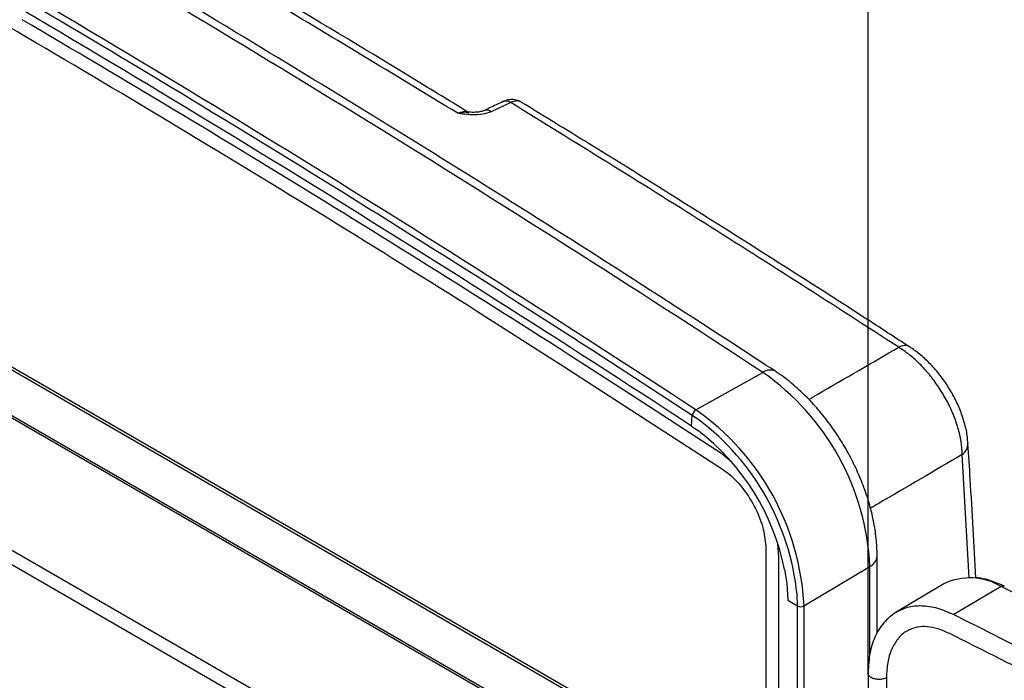
# Model space of a CAD drawing. Units: inches. Extents: x 0.5 to 58.5, y 0.6 to 57.6.
# Drawn here: x 9.8 to 12.3, y 46.2 to 47.8 of the extents above; entities that cross this region are included whole.
import ezdxf

# ---------------------------------------------------------------- set-up
doc = ezdxf.new("R2010")
doc.units = ezdxf.units.IN
doc.header["$LTSCALE"] = 8
doc.header["$MEASUREMENT"] = 0
for name, color, linetype, lineweight in [('A-DETL-013M', 8, 'Continuous', 13), ('A-DETL-025M', 1, 'Continuous', 25), ('A-DETL-050M', 5, 'Continuous', 50)]:
    doc.layers.add(name, color=color, linetype=linetype, lineweight=lineweight)

msp = doc.modelspace()

# ---------------------------------------------------------------- linework, layer by layer
at = {"layer": 'A-DETL-013M', "linetype": 'Continuous', "lineweight": 25}
for p, q in [((11.7251, 45.8275), (8.1818, 47.873)), ((11.7361, 45.8285), (8.1928, 47.874)), ((8.0784, 47.8163), (11.6243, 45.7693)), ((11.629, 45.772), (8.0832, 47.819)), ((7.8059, 47.6506), (11.3445, 45.6078)), ((11.3289, 45.5805), (7.7902, 47.6232)), ((11.049, 47.5762), (11.0013, 47.5539)), ((11.5016, 46.8252), (11.6654, 46.9167)), ((11.5655, 46.7175), (11.3253, 46.8736)), ((11.4914, 46.7852), (11.493, 46.8117)), ((11.5088, 46.8008), (11.493, 46.8117)), ((11.4914, 46.7852), (11.5059, 46.7752)), ((11.5895, 46.697), (11.5655, 46.7175)), ((12.1695, 46.4145), (12.153, 46.7162)), ((11.6695, 46.4903), (11.6695, 46.4906)), ((11.6728, 46.4858), (11.6728, 45.865)), ((11.7043, 46.466), (11.7023, 46.4977)), ((11.7043, 45.8468), (11.7043, 46.466)), ((11.9448, 46.2791), (11.9448, 46.4676)), ((11.766, 46.346), (11.9272, 46.4424)), ((11.9272, 46.2276), (11.9272, 46.4424)), ((12.1081, 46.4), (11.9926, 46.3317)), ((12.2482, 46.3932), (12.132, 46.3249)), ((11.7262, 46.3597), (11.75, 46.346)), ((11.75, 46.346), (11.749, 46.3741)), ((11.75, 45.9295), (11.75, 46.346)), ((11.766, 46.346), (11.766, 45.9479)), ((12.0235, 46.2871), (12.0219, 46.2864)), ((11.9226, 46.1815), (11.9226, 46.0557)), ((11.9676, 46.1705), (11.9676, 46.0834))]:
    msp.add_line(p, q, dxfattribs=at)
at = {"layer": 'A-DETL-013M', "linetype": 'Continuous', "lineweight": 25, "flags": 128}
for points in [[(10.9885, 47.0521), (11.1786, 46.9313), (11.5647, 46.6815)], [(11.493, 46.8117), (11.2503, 46.9694), (11.2118, 46.9942)], [(11.7186, 46.4353), (11.7239, 46.4007), (11.7262, 46.3597)]]:
    msp.add_lwpolyline(points, dxfattribs=at)
at = {"layer": 'A-DETL-013M', "linetype": 'Continuous', "lineweight": 25}
for centre, radius, start, end in [((-10.6594, 12.847), 40.7325, 56.76451, 59.97632), ((-10.8254, 12.7522), 40.7365, 56.76451, 59.97632), ((-10.2665, 13.6907), 39.6283, 58.66073, 59.99714), ((-10.8112, 12.7493), 40.6921, 56.76451, 59.97632), ((-10.2828, 13.3881), 39.8212, 57.71245, 60.18113), ((-10.6303, 12.8515), 40.4914, 57.16451, 59.60824), ((11.0376, 47.5611), 0.0189, 52.9169, 112.0631), ((-11.107, 12.3125), 41.2426, 57.23745, 58.65925), ((10.99, 47.5389), 0.0187, 52.6792, 112.441), ((12.0117, 46.9553), 0.027, 62.0513, 121.583), ((11.6829, 46.8929), 0.0296, 63.5763, 126.3104), ((11.3128, 46.4127), 0.6151, 2.7638, 55.0232), ((11.5111, 46.8096), 0.0183, 121.5515, 173.4128), ((11.1454, 46.3161), 0.6214, 2.7638, 55.0232), ((11.139, 46.3117), 0.6132, 5.841, 52.9021), ((11.1613, 46.3232), 0.5684, 11.3723, 52.6824), ((12.1342, 46.743), 0.0327, 305.0206, 359.5335), ((11.9143, 46.4701), 0.0306, 294.8864, 355.168), ((12.1718, 46.2672), 0.1473, 58.783, 115.63), ((12.2529, 46.3855), 0.00903, 67.9594, 121.3643), ((-5.114, 11.8343), 38.675, 56.68008, 63.32529), ((11.7579, 46.3612), 0.0172, 242.5588, 298.0185)]:
    msp.add_arc(centre, radius, start, end, dxfattribs=at)
for points, knots in [([(10.9197, 47.55), (10.7634, 47.6449), (10.4506, 47.8349), (9.982, 48.1089), (9.5137, 48.3757), (9.2021, 48.5462), (9.0463, 48.6315)], [0, 0, 0, 0, 0.2499668, 0.5, 0.7499668, 1, 1, 1, 1]), ([(11.696, 46.9194), (11.6367, 46.9581), (11.4646, 47.0704), (11.1796, 47.2528), (10.841, 47.4653), (10.5022, 47.6732), (10.1693, 47.8731), (9.9192, 48.02), (9.7821, 48.0993), (9.7521, 48.1167)], [0, 0, 0, 0, 0.091707, 0.265934, 0.440162, 0.61439, 0.788619, 0.953679, 1, 1, 1, 1]), ([(11.0758, 47.577), (11.0723, 47.5785), (11.0657, 47.5812), (11.0557, 47.5791), (11.0503, 47.5767), (11.049, 47.5762)], [0, 0, 0, 0, 0.469934, 0.877358, 1, 1, 1, 1]), ([(11.9975, 46.9783), (11.8394, 47.08), (11.5231, 47.2835), (11.2071, 47.4786), (11.049, 47.5762)], [0, 0, 0, 0, 0.499932, 1, 1, 1, 1]), ([(10.9197, 47.55), (10.9208, 47.5505), (10.9269, 47.5533), (10.9372, 47.5557), (10.9436, 47.5529), (10.9467, 47.5515)], [0, 0, 0, 0, 0.106037, 0.569422, 1, 1, 1, 1]), ([(11.0013, 47.5539), (10.9946, 47.5515), (10.9808, 47.5466), (10.9574, 47.5459), (10.94, 47.5473), (10.9285, 47.5487), (10.9227, 47.5495), (10.9198, 47.55), (10.9197, 47.55)], [0, 0, 0, 0, 0.291829, 0.598822, 0.796994, 0.897353, 0.997849, 1, 1, 1, 1]), ([(10.9197, 47.55), (10.9198, 47.55), (10.9231, 47.5511), (10.9293, 47.5526), (10.937, 47.5536), (10.9411, 47.5529), (10.9425, 47.5526)], [0, 0, 0, 0, 0.007302, 0.409353, 0.787613, 1, 1, 1, 1]), ([(11.7778, 46.8507), (11.785, 46.8549), (11.8607, 46.8987), (11.9325, 46.9405), (11.9975, 46.9783)], [0, 0, 0, 0, 0.095581, 1, 1, 1, 1]), ([(12.153, 46.7162), (12.1523, 46.7266), (12.1509, 46.7475), (12.1431, 46.781), (12.131, 46.8152), (12.115, 46.8491), (12.0953, 46.8815), (12.0729, 46.9116), (12.0483, 46.9385), (12.023, 46.9612), (12.0058, 46.9728), (11.9975, 46.9783)], [0, 0, 0, 0, 0.113056, 0.226107, 0.339589, 0.453065, 0.565201, 0.677334, 0.787985, 0.898638, 1, 1, 1, 1]), ([(11.9448, 46.4676), (11.9447, 46.475), (11.9443, 46.4962), (11.9403, 46.5322), (11.9316, 46.5755), (11.9189, 46.6191), (11.9024, 46.6624), (11.8825, 46.7048), (11.8595, 46.7459), (11.8335, 46.785), (11.805, 46.8217), (11.7742, 46.8556), (11.7415, 46.886), (11.7151, 46.9066), (11.6997, 46.9169), (11.696, 46.9194)], [0, 0, 0, 0, 0.045848, 0.130636, 0.215216, 0.29955, 0.383625, 0.46751, 0.551311, 0.635148, 0.719112, 0.80333, 0.887928, 0.973018, 1, 1, 1, 1]), ([(12.153, 46.7162), (12.0856, 46.6765), (12.0122, 46.6333), (11.9346, 46.5881), (11.9283, 46.5844)], [0, 0, 0, 0, 0.9184831, 1, 1, 1, 1]), ([(11.5647, 46.6815), (11.5707, 46.6773), (11.5895, 46.664), (11.6196, 46.6319), (11.649, 46.5846), (11.6689, 46.5331), (11.6715, 46.5015), (11.6728, 46.4858)], [0, 0, 0, 0, 0.10304, 0.32728, 0.55152, 0.77576, 1, 1, 1, 1]), ([(11.9927, 46.3317), (11.9827, 46.3245), (11.9624, 46.3099), (11.9404, 46.2754), (11.9254, 46.2328), (11.9236, 46.1987), (11.9226, 46.1815)], [0, 0, 0, 0, 0.239011, 0.485849, 0.739885, 1, 1, 1, 1]), ([(11.9914, 46.3304), (12.0003, 46.3351), (12.019, 46.3449), (12.0533, 46.3479), (12.0916, 46.3425), (12.1185, 46.3308), (12.132, 46.3249)], [0, 0, 0, 0, 0.23219, 0.488127, 0.744063, 1, 1, 1, 1]), ([(12.132, 46.3249), (12.7781, 46.0019), (13.4257, 45.6531), (14.7208, 44.9055), (15.3683, 44.5066), (16.0144, 44.0836)], [0, 0, 0, 0, 0.5, 0.5, 1, 1, 1, 1]), ([(12.0219, 46.2864), (12.0198, 46.2855), (12.0092, 46.2812), (11.9945, 46.2656), (11.9791, 46.2401), (11.9694, 46.2082), (11.9682, 46.183), (11.9676, 46.1705)], [0, 0, 0, 0, 0.057457, 0.293093, 0.528728, 0.764364, 1, 1, 1, 1]), ([(12.0215, 46.2871), (12.0285, 46.2901), (12.0425, 46.2962), (12.067, 46.2967), (12.0933, 46.2917), (12.1121, 46.2832), (12.1216, 46.2789)], [0, 0, 0, 0, 0.247483, 0.495978, 0.746412, 1, 1, 1, 1]), ([(12.1216, 46.2789), (12.1464, 46.2665), (12.1919, 46.2437), (12.254, 46.2124), (12.3038, 46.1872), (12.3444, 46.1665), (12.4156, 46.1303), (12.5592, 46.0566), (12.8429, 45.9088), (13.2152, 45.7095), (13.6382, 45.4759), (14.082, 45.2235), (14.5628, 44.9413), (15.0597, 44.6394), (15.4061, 44.4222), (15.6014, 44.2977), (15.6646, 44.2572), (15.7205, 44.2213), (15.7752, 44.1861), (15.8357, 44.1469), (15.912, 44.0974), (15.9682, 44.0607), (15.9989, 44.0406)], [0, 0, 0, 0, 0.019229, 0.035257, 0.048083, 0.057812, 0.066758, 0.103223, 0.16898, 0.286404, 0.391247, 0.496091, 0.629528, 0.762965, 0.880391, 0.897614, 0.914157, 0.929329, 0.940872, 0.956498, 0.976207, 1, 1, 1, 1]), ([(11.9676, 46.1705), (11.9648, 46.1693), (11.9593, 46.1668), (11.9488, 46.1658), (11.9386, 46.167), (11.9298, 46.1704), (11.9243, 46.1755), (11.922, 46.1795), (11.9227, 46.1815), (11.9227, 46.1815)], [0, 0, 0, 0, 0.1663008, 0.3326016, 0.4989023, 0.6652031, 0.8315039, 0.9978047, 1, 1, 1, 1])]:
    msp.add_open_spline(points, degree=3, knots=knots, dxfattribs=at)
at = {"layer": 'A-DETL-025M'}
msp.add_lwpolyline([(11.9226, 46.1815), (11.9226, 50.4184)], dxfattribs=at)
at = {"layer": 'A-DETL-050M', "linetype": 'Continuous', "lineweight": 25}
for points, knots in [([(10.9467, 47.5514), (10.9109, 47.5735), (10.7625, 47.6649), (10.5015, 47.8213), (10.1635, 48.0206), (9.8256, 48.2156), (9.4967, 48.4009), (9.2805, 48.5208), (9.1769, 48.5771)], [0, 0, 0, 0, 0.0572777, 0.2374476, 0.4178474, 0.5984558, 0.7790484, 0.9454303, 0.9454303, 0.9454303, 0.9454303]), ([(11.0755, 47.577), (11.0713, 47.5792), (11.063, 47.5834), (11.0491, 47.584), (11.0382, 47.5822), (11.0325, 47.5792), (11.0307, 47.5782)], [0, 0, 0, 0, 0.295775, 0.587947, 0.872685, 1, 1, 1, 1]), ([(11.0306, 47.5785), (11.0195, 47.5735), (11.0036, 47.5662), (10.9876, 47.5584), (10.9828, 47.5561)], [0, 0, 0, 0, 0.700142, 1, 1, 1, 1]), ([(12.0243, 46.9787), (11.9884, 47.0021), (11.8399, 47.0988), (11.5788, 47.2644), (11.2985, 47.4405), (11.1308, 47.5429), (11.0757, 47.5767)], [0, 0, 0, 0, 0.113499, 0.469504, 0.825413, 1, 1, 1, 1]), ([(10.9828, 47.5563), (10.9828, 47.5563), (10.9823, 47.556), (10.979, 47.5547), (10.9723, 47.5532), (10.9614, 47.5522), (10.9509, 47.5522), (10.9442, 47.553), (10.9426, 47.5532)], [0, 0, 0, 0, 0.009455, 0.171309, 0.333806, 0.5792, 0.896051, 1, 1, 1, 1]), ([(12.1664, 46.7432), (12.1662, 46.7483), (12.1655, 46.7638), (12.1595, 46.7904), (12.1491, 46.8226), (12.1346, 46.8543), (12.117, 46.8847), (12.0964, 46.9132), (12.0735, 46.9392), (12.0493, 46.9618), (12.0324, 46.9734), (12.0243, 46.9789)], [0, 0, 0, 0, 0.059979, 0.179401, 0.300126, 0.419142, 0.537434, 0.654656, 0.773049, 0.891289, 1, 1, 1, 1]), ([(12.1858, 46.4138), (12.1857, 46.414), (12.1857, 46.4141), (12.1857, 46.4142), (12.1816, 46.4948), (12.1758, 46.6048), (12.1686, 46.7137), (12.1667, 46.7427)], [-0.001118, -0.001118, -0.001118, -0.001118, 0, 0, 0, 0.733095, 1, 1, 1, 1]), ([(12.2562, 46.3938), (12.2409, 46.4004), (12.217, 46.4107), (12.1939, 46.4146), (12.1857, 46.4154)], [0, 0, 0, 0, 0.3150686, 0.4926941, 0.4926941, 0.4926941, 0.4926941])]:
    msp.add_open_spline(points, degree=3, knots=knots, dxfattribs=at)

doc.saveas('drawing.dxf')
